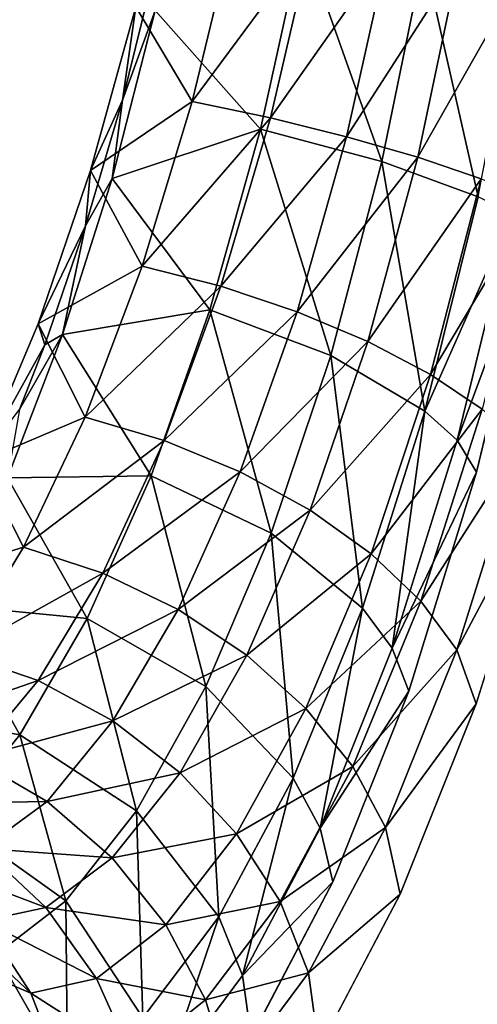
# Model space of a CAD drawing. Units: inches. Extents: x -15.2 to 14.7, y -14 to 12.4.
# Drawn here: x -13.3 to -12.9, y 5.9 to 6.7 of the extents above; entities that cross this region are included whole.
import ezdxf

# ---------------------------------------------------------------- set-up
doc = ezdxf.new("R2010")
doc.units = ezdxf.units.IN
doc.header["$MEASUREMENT"] = 0
doc.layers.add('SEAT-BACK', color=5, linetype='Continuous', plot=False)

msp = doc.modelspace()

# ---------------------------------------------------------------- linework, layer by layer
at = {"layer": 'SEAT-BACK'}
for points in [[(-13.16316, 6.58778, 24.72014), (-13.20889, 6.66498, 24.69977), (-13.12893, 6.72923, 24.70787)], [(-13.12893, 6.72923, 24.70787), (-13.0655, 6.71952, 24.70576), (-13.16316, 6.58778, 24.72014)], [(-13.07297, 6.72088, 24.6472), (-13.19308, 6.66191, 24.64274), (-13.1073, 6.56528, 24.66211)], [(-13.07297, 6.72088, 24.6472), (-13.1073, 6.56528, 24.66211), (-13.0083, 6.53887, 24.63132)], [(-13.0083, 6.53887, 24.63132), (-12.97423, 6.70587, 24.61398), (-13.07297, 6.72088, 24.6472)], [(-13.16316, 6.58778, 24.72014), (-13.0655, 6.71952, 24.70576), (-13.09928, 6.57442, 24.7199)], [(-13.00363, 6.71009, 24.69145), (-13.09928, 6.57442, 24.7199), (-13.0655, 6.71952, 24.70576)], [(-13.03713, 6.55908, 24.7072), (-13.09928, 6.57442, 24.7199), (-13.00363, 6.71009, 24.69145)], [(-12.9456, 6.7013, 24.66543), (-13.03713, 6.55908, 24.7072), (-13.00363, 6.71009, 24.69145)], [(-13.0083, 6.53887, 24.63132), (-12.92987, 6.51002, 24.56454), (-12.97423, 6.70587, 24.61398)], [(-12.92987, 6.51002, 24.56454), (-12.89497, 6.69398, 24.54575), (-12.97423, 6.70587, 24.61398)], [(-12.9456, 6.7013, 24.66543), (-12.97907, 6.54236, 24.68251), (-13.03713, 6.55908, 24.7072)], [(-12.9456, 6.7013, 24.66543), (-12.89353, 6.69345, 24.6287), (-12.97907, 6.54236, 24.68251)], [(-13.20889, 6.66498, 24.69977), (-13.21994, 6.58896, 24.68061), (-13.19343, 6.6957, 24.66945)], [(-13.19308, 6.66191, 24.64274), (-13.19343, 6.6957, 24.66945), (-13.21994, 6.58896, 24.68061)], [(-12.89353, 6.69345, 24.6287), (-12.92731, 6.52489, 24.64681), (-12.97907, 6.54236, 24.68251)], [(-13.24598, 6.53158, 24.72257), (-13.21994, 6.58896, 24.68061), (-13.20889, 6.66498, 24.69977)], [(-13.16316, 6.58778, 24.72014), (-13.24598, 6.53158, 24.72257), (-13.20889, 6.66498, 24.69977)], [(-13.19308, 6.66191, 24.64274), (-13.21994, 6.58896, 24.68061), (-13.22839, 6.52511, 24.66512)], [(-13.19308, 6.66191, 24.64274), (-13.22839, 6.52511, 24.66512), (-13.1073, 6.56528, 24.66211)], [(-13.24598, 6.53158, 24.72257), (-13.24993, 6.48663, 24.70604), (-13.21994, 6.58896, 24.68061)], [(-13.22839, 6.52511, 24.66512), (-13.21994, 6.58896, 24.68061), (-13.24993, 6.48663, 24.70604)], [(-13.20387, 6.45374, 24.75825), (-13.24598, 6.53158, 24.72257), (-13.16316, 6.58778, 24.72014)], [(-13.16316, 6.58778, 24.72014), (-13.09928, 6.57442, 24.7199), (-13.20387, 6.45374, 24.75825)], [(-13.20387, 6.45374, 24.75825), (-13.09928, 6.57442, 24.7199), (-13.13968, 6.43724, 24.76049)], [(-13.03713, 6.55908, 24.7072), (-13.13968, 6.43724, 24.76049), (-13.09928, 6.57442, 24.7199)], [(-13.1073, 6.56528, 24.66211), (-13.22839, 6.52511, 24.66512), (-13.14876, 6.41796, 24.70542)], [(-13.1073, 6.56528, 24.66211), (-13.14876, 6.41796, 24.70542), (-13.05004, 6.38084, 24.67915)], [(-13.0083, 6.53887, 24.63132), (-13.1073, 6.56528, 24.66211), (-13.05004, 6.38084, 24.67915)], [(-13.07751, 6.41645, 24.75048), (-13.13968, 6.43724, 24.76049), (-13.03713, 6.55908, 24.7072)], [(-13.03713, 6.55908, 24.7072), (-12.97907, 6.54236, 24.68251), (-13.07751, 6.41645, 24.75048)], [(-12.97907, 6.54236, 24.68251), (-13.0198, 6.39218, 24.72859), (-13.07751, 6.41645, 24.75048)], [(-13.0083, 6.53887, 24.63132), (-13.05004, 6.38084, 24.67915), (-12.97326, 6.33551, 24.61698)], [(-12.97907, 6.54236, 24.68251), (-12.92731, 6.52489, 24.64681), (-13.0198, 6.39218, 24.72859)], [(-12.97326, 6.33551, 24.61698), (-12.92987, 6.51002, 24.56454), (-13.0083, 6.53887, 24.63132)], [(-13.2887, 6.40674, 24.76896), (-13.24993, 6.48663, 24.70604), (-13.24598, 6.53158, 24.72257)], [(-13.20387, 6.45374, 24.75825), (-13.2887, 6.40674, 24.76896), (-13.24598, 6.53158, 24.72257)], [(-13.22839, 6.52511, 24.66512), (-13.24993, 6.48663, 24.70604), (-13.26864, 6.39796, 24.70965)], [(-13.22839, 6.52511, 24.66512), (-13.26864, 6.39796, 24.70965), (-13.14876, 6.41796, 24.70542)], [(-12.96882, 6.36539, 24.69571), (-13.0198, 6.39218, 24.72859), (-12.92731, 6.52489, 24.64681)], [(-12.88382, 6.50732, 24.60142), (-12.96882, 6.36539, 24.69571), (-12.92731, 6.52489, 24.64681)], [(-12.97326, 6.33551, 24.61698), (-12.90223, 6.49604, 24.52062), (-12.92987, 6.51002, 24.56454)], [(-12.92657, 6.33713, 24.65311), (-12.96882, 6.36539, 24.69571), (-12.88382, 6.50732, 24.60142)], [(-12.94703, 6.31194, 24.57528), (-12.90223, 6.49604, 24.52062), (-12.97326, 6.33551, 24.61698)], [(-12.94703, 6.31194, 24.57528), (-12.8843, 6.48069, 24.47229), (-12.90223, 6.49604, 24.52062)], [(-13.28328, 6.38947, 24.7454), (-13.24993, 6.48663, 24.70604), (-13.2887, 6.40674, 24.76896)], [(-13.28328, 6.38947, 24.7454), (-13.26864, 6.39796, 24.70965), (-13.24993, 6.48663, 24.70604)], [(-12.94703, 6.31194, 24.57528), (-12.93125, 6.28579, 24.52989), (-12.8843, 6.48069, 24.47229)], [(-13.25029, 6.33076, 24.821), (-13.2887, 6.40674, 24.76896), (-13.20387, 6.45374, 24.75825)], [(-13.20387, 6.45374, 24.75825), (-13.13968, 6.43724, 24.76049), (-13.25029, 6.33076, 24.821)], [(-13.25029, 6.33076, 24.821), (-13.13968, 6.43724, 24.76049), (-13.18588, 6.31171, 24.82622)], [(-13.07751, 6.41645, 24.75048), (-13.18588, 6.31171, 24.82622), (-13.13968, 6.43724, 24.76049)], [(-13.14876, 6.41796, 24.70542), (-13.26864, 6.39796, 24.70965), (-13.19653, 6.28293, 24.77576)], [(-13.14876, 6.41796, 24.70542), (-13.19653, 6.28293, 24.77576), (-13.09856, 6.23608, 24.75593)], [(-13.07751, 6.41645, 24.75048), (-13.12392, 6.28605, 24.81984), (-13.18588, 6.31171, 24.82622)], [(-13.05004, 6.38084, 24.67915), (-13.14876, 6.41796, 24.70542), (-13.09856, 6.23608, 24.75593)], [(-13.07751, 6.41645, 24.75048), (-13.0198, 6.39218, 24.72859), (-13.12392, 6.28605, 24.81984)], [(-13.2887, 6.40674, 24.76896), (-13.33606, 6.29425, 24.83744), (-13.28328, 6.38947, 24.7454)], [(-13.25029, 6.33076, 24.821), (-13.33606, 6.29425, 24.83744), (-13.2887, 6.40674, 24.76896)], [(-13.30368, 6.33702, 24.77394), (-13.31373, 6.28127, 24.77559), (-13.26864, 6.39796, 24.70965)], [(-13.26864, 6.39796, 24.70965), (-13.31373, 6.28127, 24.77559), (-13.19653, 6.28293, 24.77576)], [(-13.30368, 6.33702, 24.77394), (-13.26864, 6.39796, 24.70965), (-13.28328, 6.38947, 24.7454)], [(-13.06692, 6.25482, 24.80213), (-13.12392, 6.28605, 24.81984), (-13.0198, 6.39218, 24.72859)], [(-12.96882, 6.36539, 24.69571), (-13.06692, 6.25482, 24.80213), (-13.0198, 6.39218, 24.72859)], [(-13.28328, 6.38947, 24.7454), (-13.33606, 6.29425, 24.83744), (-13.30368, 6.33702, 24.77394)], [(-13.05004, 6.38084, 24.67915), (-13.09856, 6.23608, 24.75593), (-13.02427, 6.1752, 24.7015)], [(-12.97326, 6.33551, 24.61698), (-13.05004, 6.38084, 24.67915), (-13.02427, 6.1752, 24.7015)], [(-13.01717, 6.21929, 24.77382), (-13.06692, 6.25482, 24.80213), (-12.96882, 6.36539, 24.69571)], [(-12.92657, 6.33713, 24.65311), (-13.01717, 6.21929, 24.77382), (-12.96882, 6.36539, 24.69571)], [(-12.97326, 6.33551, 24.61698), (-13.02427, 6.1752, 24.7015), (-12.99995, 6.14251, 24.66385)], [(-12.97672, 6.1809, 24.73604), (-13.01717, 6.21929, 24.77382), (-12.92657, 6.33713, 24.65311)], [(-12.97326, 6.33551, 24.61698), (-12.99995, 6.14251, 24.66385), (-12.94703, 6.31194, 24.57528)], [(-12.89472, 6.30851, 24.60247), (-12.97672, 6.1809, 24.73604), (-12.92657, 6.33713, 24.65311)], [(-13.30047, 6.22466, 24.90526), (-13.33606, 6.29425, 24.83744), (-13.25029, 6.33076, 24.821)], [(-13.25029, 6.33076, 24.821), (-13.18588, 6.31171, 24.82622), (-13.30047, 6.22466, 24.90526)], [(-13.30047, 6.22466, 24.90526), (-13.18588, 6.31171, 24.82622), (-13.23592, 6.20374, 24.91372)], [(-13.18588, 6.31171, 24.82622), (-13.12392, 6.28605, 24.81984), (-13.23592, 6.20374, 24.91372)], [(-12.99995, 6.14251, 24.66385), (-12.93125, 6.28579, 24.52989), (-12.94703, 6.31194, 24.57528)], [(-12.89472, 6.30851, 24.60247), (-12.94718, 6.1412, 24.69033), (-12.97672, 6.1809, 24.73604)], [(-12.8759, 6.27554, 24.54785), (-12.94718, 6.1412, 24.69033), (-12.89472, 6.30851, 24.60247)], [(-13.30047, 6.22466, 24.90526), (-13.38675, 6.19807, 24.92577), (-13.33606, 6.29425, 24.83744)], [(-13.31373, 6.28127, 24.77559), (-13.36319, 6.17781, 24.8624), (-13.24857, 6.16658, 24.8696)], [(-13.19653, 6.28293, 24.77576), (-13.31373, 6.28127, 24.77559), (-13.24857, 6.16658, 24.8696)], [(-13.19653, 6.28293, 24.77576), (-13.24857, 6.16658, 24.8696), (-13.15177, 6.11142, 24.8578)], [(-13.17436, 6.17402, 24.91174), (-13.23592, 6.20374, 24.91372), (-13.12392, 6.28605, 24.81984)], [(-13.09856, 6.23608, 24.75593), (-13.19653, 6.28293, 24.77576), (-13.15177, 6.11142, 24.8578)], [(-13.06692, 6.25482, 24.80213), (-13.17436, 6.17402, 24.91174), (-13.12392, 6.28605, 24.81984)], [(-12.99995, 6.14251, 24.66385), (-12.98651, 6.10746, 24.62289), (-12.93125, 6.28579, 24.52989)], [(-12.93139, 6.09715, 24.64157), (-12.94718, 6.1412, 24.69033), (-12.8759, 6.27554, 24.54785)], [(-13.11838, 6.13675, 24.89939), (-13.17436, 6.17402, 24.91174), (-13.06692, 6.25482, 24.80213)], [(-13.01717, 6.21929, 24.77382), (-13.11838, 6.13675, 24.89939), (-13.06692, 6.25482, 24.80213)], [(-13.09856, 6.23608, 24.75593), (-13.15177, 6.11142, 24.8578), (-13.08073, 6.03672, 24.81393)], [(-13.02427, 6.1752, 24.7015), (-13.09856, 6.23608, 24.75593), (-13.08073, 6.03672, 24.81393)], [(-13.35325, 6.13829, 25.00862), (-13.38675, 6.19807, 24.92577), (-13.30047, 6.22466, 24.90526)], [(-13.30047, 6.22466, 24.90526), (-13.23592, 6.20374, 24.91372), (-13.35325, 6.13829, 25.00862)], [(-13.07028, 6.0935, 24.87722), (-13.11838, 6.13675, 24.89939), (-13.01717, 6.21929, 24.77382)], [(-12.97672, 6.1809, 24.73604), (-13.07028, 6.0935, 24.87722), (-13.01717, 6.21929, 24.77382)], [(-13.35325, 6.13829, 25.00862), (-13.23592, 6.20374, 24.91372), (-13.2886, 6.11615, 25.02044)], [(-13.17436, 6.17402, 24.91174), (-13.2886, 6.11615, 25.02044), (-13.23592, 6.20374, 24.91372)], [(-13.36319, 6.17781, 24.8624), (-13.4156, 6.09207, 24.96796), (-13.30366, 6.072, 24.98423)], [(-13.24857, 6.16658, 24.8696), (-13.36319, 6.17781, 24.8624), (-13.30366, 6.072, 24.98423)], [(-13.02427, 6.1752, 24.7015), (-13.08073, 6.03672, 24.81393), (-13.05877, 5.99582, 24.78204)], [(-13.03211, 6.04604, 24.84612), (-13.07028, 6.0935, 24.87722), (-12.97672, 6.1809, 24.73604)], [(-12.99995, 6.14251, 24.66385), (-13.02427, 6.1752, 24.7015), (-13.05877, 5.99582, 24.78204)], [(-12.94718, 6.1412, 24.69033), (-13.03211, 6.04604, 24.84612), (-12.97672, 6.1809, 24.73604)], [(-13.22761, 6.08327, 25.02345), (-13.2886, 6.11615, 25.02044), (-13.17436, 6.17402, 24.91174)], [(-13.11838, 6.13675, 24.89939), (-13.22761, 6.08327, 25.02345), (-13.17436, 6.17402, 24.91174)], [(-13.24857, 6.16658, 24.8696), (-13.30366, 6.072, 24.98423), (-13.2084, 6.01014, 24.98181)], [(-13.15177, 6.11142, 24.8578), (-13.24857, 6.16658, 24.8696), (-13.2084, 6.01014, 24.98181)], [(-13.35325, 6.13829, 25.00862), (-13.2886, 6.11615, 25.02044), (-13.40638, 6.07553, 25.12652)], [(-13.17292, 6.04104, 25.0175), (-13.22761, 6.08327, 25.02345), (-13.11838, 6.13675, 24.89939)], [(-13.07028, 6.0935, 24.87722), (-13.17292, 6.04104, 25.0175), (-13.11838, 6.13675, 24.89939)], [(-13.05877, 5.99582, 24.78204), (-12.98651, 6.10746, 24.62289), (-12.99995, 6.14251, 24.66385)], [(-12.94718, 6.1412, 24.69033), (-13.00544, 5.99639, 24.8074), (-13.03211, 6.04604, 24.84612)], [(-12.93139, 6.09715, 24.64157), (-13.00544, 5.99639, 24.8074), (-12.94718, 6.1412, 24.69033)], [(-13.40638, 6.07553, 25.12652), (-13.2886, 6.11615, 25.02044), (-13.34166, 6.05278, 25.14161)], [(-13.22761, 6.08327, 25.02345), (-13.34166, 6.05278, 25.14161), (-13.2886, 6.11615, 25.02044)], [(-13.15177, 6.11142, 24.8578), (-13.2084, 6.01014, 24.98181), (-13.14127, 5.92378, 24.95109)], [(-13.08073, 6.03672, 24.81393), (-13.15177, 6.11142, 24.8578), (-13.14127, 5.92378, 24.95109)], [(-13.05877, 5.99582, 24.78204), (-13.04836, 5.95224, 24.74775), (-12.98651, 6.10746, 24.62289)], [(-12.99338, 5.9422, 24.76701), (-13.00544, 5.99639, 24.8074), (-12.93139, 6.09715, 24.64157)], [(-13.30366, 6.072, 24.98423), (-13.4156, 6.09207, 24.96796), (-13.35945, 6.00339, 25.11458)], [(-13.12685, 5.9913, 25.00288), (-13.17292, 6.04104, 25.0175), (-13.07028, 6.0935, 24.87722)], [(-13.03211, 6.04604, 24.84612), (-13.12685, 5.9913, 25.00288), (-13.07028, 6.0935, 24.87722)], [(-13.28137, 6.0177, 25.14996), (-13.34166, 6.05278, 25.14161), (-13.22761, 6.08327, 25.02345)], [(-13.17292, 6.04104, 25.0175), (-13.28137, 6.0177, 25.14996), (-13.22761, 6.08327, 25.02345)], [(-13.30366, 6.072, 24.98423), (-13.35945, 6.00339, 25.11458), (-13.266, 5.9367, 25.12246)], [(-13.2084, 6.01014, 24.98181), (-13.30366, 6.072, 24.98423), (-13.266, 5.9367, 25.12246)], [(-13.28137, 6.0177, 25.14996), (-13.39322, 6.01561, 25.27295), (-13.34166, 6.05278, 25.14161)], [(-13.22819, 5.97181, 25.15118), (-13.28137, 6.0177, 25.14996), (-13.17292, 6.04104, 25.0175)], [(-13.12685, 5.9913, 25.00288), (-13.22819, 5.97181, 25.15118), (-13.17292, 6.04104, 25.0175)], [(-13.0914, 5.93617, 24.9802), (-13.12685, 5.9913, 25.00288), (-13.03211, 6.04604, 24.84612)], [(-13.00544, 5.99639, 24.8074), (-13.0914, 5.93617, 24.9802), (-13.03211, 6.04604, 24.84612)], [(-13.08073, 6.03672, 24.81393), (-13.14127, 5.92378, 24.95109), (-13.12208, 5.8759, 24.92658)], [(-13.05877, 5.99582, 24.78204), (-13.08073, 6.03672, 24.81393), (-13.12208, 5.8759, 24.92658)], [(-13.33374, 5.97931, 25.28678), (-13.39322, 6.01561, 25.27295), (-13.28137, 6.0177, 25.14996)], [(-13.22819, 5.97181, 25.15118), (-13.33374, 5.97931, 25.28678), (-13.28137, 6.0177, 25.14996)], [(-13.2084, 6.01014, 24.98181), (-13.266, 5.9367, 25.12246), (-13.20332, 5.84146, 25.10697)], [(-13.14127, 5.92378, 24.95109), (-13.2084, 6.01014, 24.98181), (-13.20332, 5.84146, 25.10697)], [(-13.266, 5.9367, 25.12246), (-13.35945, 6.00339, 25.11458), (-13.32255, 5.89344, 25.27475)], [(-13.18444, 5.91717, 25.14523), (-13.22819, 5.97181, 25.15118), (-13.12685, 5.9913, 25.00288)], [(-13.0914, 5.93617, 24.9802), (-13.18444, 5.91717, 25.14523), (-13.12685, 5.9913, 25.00288)], [(-13.12208, 5.8759, 24.92658), (-13.04836, 5.95224, 24.74775), (-13.05877, 5.99582, 24.78204)], [(-13.00544, 5.99639, 24.8074), (-13.0681, 5.87803, 24.95043), (-13.0914, 5.93617, 24.9802)], [(-12.99338, 5.9422, 24.76701), (-13.0681, 5.87803, 24.95043), (-13.00544, 5.99639, 24.8074)], [(-13.28225, 5.9312, 25.29567), (-13.38276, 5.96933, 25.42922), (-13.33374, 5.97931, 25.28678)], [(-13.28225, 5.9312, 25.29567), (-13.33374, 5.97931, 25.28678), (-13.22819, 5.97181, 25.15118)], [(-13.33306, 5.92049, 25.446), (-13.38276, 5.96933, 25.42922), (-13.28225, 5.9312, 25.29567)], [(-13.18444, 5.91717, 25.14523), (-13.28225, 5.9312, 25.29567), (-13.22819, 5.97181, 25.15118)], [(-13.12208, 5.8759, 24.92658), (-13.11482, 5.82575, 24.90001), (-13.04836, 5.95224, 24.74775)], [(-13.34229, 5.88194, 25.61913), (-13.37823, 5.93987, 25.59566), (-13.29449, 5.86162, 25.45951)], [(-13.29449, 5.86162, 25.45951), (-13.37823, 5.93987, 25.59566), (-13.33306, 5.92049, 25.446)], [(-13.266, 5.9367, 25.12246), (-13.32255, 5.89344, 25.27475), (-13.26467, 5.79253, 25.27606)], [(-13.20332, 5.84146, 25.10697), (-13.266, 5.9367, 25.12246), (-13.26467, 5.79253, 25.27606)], [(-13.15207, 5.85616, 25.13237), (-13.18444, 5.91717, 25.14523), (-13.0914, 5.93617, 24.9802)], [(-13.0681, 5.87803, 24.95043), (-13.15207, 5.85616, 25.13237), (-13.0914, 5.93617, 24.9802)], [(-13.05987, 5.8162, 24.91957), (-13.0681, 5.87803, 24.95043), (-12.99338, 5.9422, 24.76701)], [(-13.24103, 5.87345, 25.29922), (-13.33306, 5.92049, 25.446), (-13.28225, 5.9312, 25.29567)], [(-13.24103, 5.87345, 25.29922), (-13.28225, 5.9312, 25.29567), (-13.18444, 5.91717, 25.14523)], [(-13.29449, 5.86162, 25.45951), (-13.33306, 5.92049, 25.446), (-13.24103, 5.87345, 25.29922)], [(-13.14127, 5.92378, 24.95109), (-13.20332, 5.84146, 25.10697), (-13.1872, 5.7882, 25.09116)], [(-13.12208, 5.8759, 24.92658), (-13.14127, 5.92378, 24.95109), (-13.1872, 5.7882, 25.09116)], [(-13.15207, 5.85616, 25.13237), (-13.24103, 5.87345, 25.29922), (-13.18444, 5.91717, 25.14523)], [(-13.26467, 5.79253, 25.27606), (-13.32255, 5.89344, 25.27475), (-13.32301, 5.77883, 25.45248)], [(-13.31994, 5.81678, 25.64043), (-13.34229, 5.88194, 25.61913), (-13.26883, 5.7954, 25.46914)], [(-13.26883, 5.7954, 25.46914), (-13.34229, 5.88194, 25.61913), (-13.29449, 5.86162, 25.45951)], [(-13.21197, 5.80866, 25.29726), (-13.29449, 5.86162, 25.45951), (-13.24103, 5.87345, 25.29922)], [(-13.21197, 5.80866, 25.29726), (-13.24103, 5.87345, 25.29922), (-13.15207, 5.85616, 25.13237)], [(-13.1872, 5.7882, 25.09116), (-13.11482, 5.82575, 24.90001), (-13.12208, 5.8759, 24.92658)], [(-13.0681, 5.87803, 24.95043), (-13.1325, 5.79149, 25.11317), (-13.15207, 5.85616, 25.13237)], [(-13.05987, 5.8162, 24.91957), (-13.1325, 5.79149, 25.11317), (-13.0681, 5.87803, 24.95043)], [(-13.26883, 5.7954, 25.46914), (-13.29449, 5.86162, 25.45951), (-13.21197, 5.80866, 25.29726)], [(-13.1325, 5.79149, 25.11317), (-13.21197, 5.80866, 25.29726), (-13.15207, 5.85616, 25.13237)]]:
    msp.add_3dface(points, dxfattribs=at)
for points, invisible_edges in [([(-12.60766, 5.73276, 23.25132), (-12.8843, 6.48069, 24.47229), (-12.93125, 6.28579, 24.52989)], 9), ([(-12.60766, 5.73276, 23.25132), (-12.93125, 6.28579, 24.52989), (-12.98651, 6.10746, 24.62289)], 9), ([(-12.93139, 6.09715, 24.64157), (-12.8759, 6.27554, 24.54785), (-12.88604, 6.18696, 24.53807)], 14), ([(-12.91811, 5.95215, 24.53109), (-12.93139, 6.09715, 24.64157), (-12.88604, 6.18696, 24.53807)], 15), ([(-12.98651, 6.10746, 24.62289), (-13.04836, 5.95224, 24.74775), (-12.60766, 5.73276, 23.25132)], 14), ([(-12.99338, 5.9422, 24.76701), (-12.93139, 6.09715, 24.64157), (-12.91811, 5.95215, 24.53109)], 14), ([(-12.60766, 5.73276, 23.25132), (-13.04836, 5.95224, 24.74775), (-13.11482, 5.82575, 24.90001)], 9), ([(-12.96458, 5.59937, 24.52108), (-12.99338, 5.9422, 24.76701), (-12.91811, 5.95215, 24.53109)], 15), ([(-12.72723, 5.58273, 23.76763), (-12.96458, 5.59937, 24.52108), (-12.91811, 5.95215, 24.53109)], 15), ([(-13.05987, 5.8162, 24.91957), (-12.99338, 5.9422, 24.76701), (-12.96458, 5.59937, 24.52108)], 14)]:
    msp.add_3dface(points, dxfattribs=dict(at, invisible_edges=invisible_edges))

doc.saveas('drawing.dxf')
